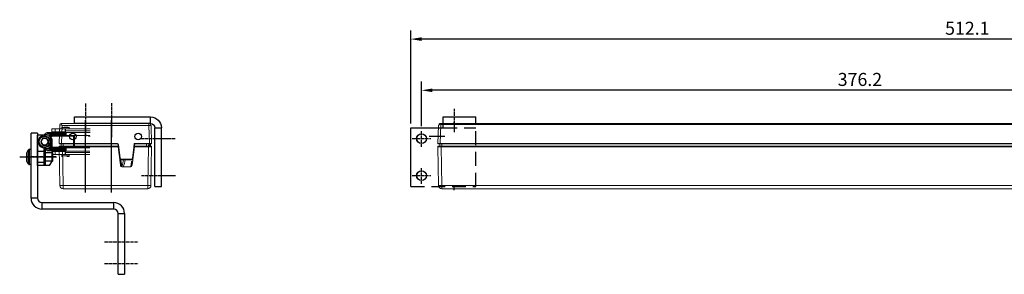
# Model space of a CAD drawing. Units: inches. Extents: x 124084 to 126670, y 195297 to 196993.
# Drawn here: x 124337 to 124790, y 196266 to 196383 of the extents above; entities that cross this region are included whole.
import ezdxf

# ---------------------------------------------------------------- set-up
doc = ezdxf.new("R2010")
doc.units = ezdxf.units.IN
doc.header["$MEASUREMENT"] = 0
for name, pattern in [('CENTER', [2, 1.25, -0.25, 0.25, -0.25]), ('CENTER2', [28.575, 19.05, -3.175, 3.175, -3.175]), ('HIDDEN', [9.525, 6.35, -3.175])]:
    doc.linetypes.add(name, pattern=pattern)
for name, color, linetype in [('CENTER', 7, 'CENTER2'), ('CHAIN', 74, 'Continuous'), ('CHAIN_BRACKET', 30, 'Continuous'), ('MOTOR', 150, 'Continuous'), ('MOTOR_BRACKET', 30, 'Continuous')]:
    doc.layers.add(name, color=color, linetype=linetype)
doc.styles.add('ROMANS', font='romans.shx', dxfattribs={"width": 0.8})
doc.dimstyles.new('WINDOWMASTERx2', dxfattribs={"dimscale": 2, "dimtxt": 3, "dimasz": 2.5, "dimexe": 2, "dimexo": 1, "dimgap": 1, "dimtad": 1, "dimdec": 1, "dimdsep": 46, "dimtxsty": 'ROMANS', "dimcen": 1, "dimclrd": 252, "dimclre": 252, "dimclrt": 7, "dimadec": 0, "dimazin": 0, "dimtfac": 1, "dimtdec": 1, "dimtmove": 0, "dimatfit": 0, "dimfxl": 1, "dimtolj": 1, "dimtzin": 0, "dimarcsym": 0})

# ---------------------------------------------------------------- blocks, each defined once
blk = doc.blocks.new('WAB 909 0575 Right')
at = {"layer": 'CENTER', "color": 1, "linetype": 'CENTER'}
blk.add_line((79644.34, 23836.96), (79657.36, 23836.96), dxfattribs=at)
at = {"layer": 'CHAIN_BRACKET'}
for p, q in [((79647.27, 23840.96), (79646.27, 23839.23)), ((79646.27, 23836.96), (79646.27, 23839.23)), ((79647.27, 23840.96), (79649.27, 23840.96)), ((79649.27, 23836.96), (79649.27, 23840.96)), ((79649.27, 23840.96), (79649.77, 23840.96)), ((79649.77, 23840.96), (79649.77, 23833.56)), ((79649.77, 23840.96), (79652.77, 23840.96)), ((79649.77, 23839.46), (79652.77, 23839.46)), ((79649.77, 23839.46), (79652.77, 23839.46)), ((79652.77, 23840.96), (79652.77, 23826.96)), ((79652.77, 23839.46), (79652.77, 23839.46)), ((79652.77, 23839.46), (79652.77, 23839.46)), ((79646.27, 23836.96), (79649.27, 23836.96)), ((79646.27, 23833.06), (79646.27, 23836.96)), ((79646.27, 23828.69), (79646.27, 23833.06)), ((79646.27, 23833.06), (79649.27, 23833.06)), ((79649.27, 23833.06), (79649.27, 23836.96)), ((79649.27, 23836.96), (79649.77, 23836.96)), ((79649.77, 23834.46), (79652.77, 23834.46)), ((79649.77, 23834.46), (79652.77, 23834.46)), ((79652.77, 23834.46), (79652.77, 23834.46)), ((79652.77, 23834.46), (79652.77, 23834.46)), ((79652.77, 23834.46), (79652.77, 23834.46)), ((79652.77, 23834.46), (79652.77, 23834.46)), ((79652.77, 23834.46), (79652.77, 23834.46)), ((79652.77, 23834.46), (79652.77, 23834.46)), ((79646.27, 23828.69), (79647.27, 23826.96)), ((79648.62, 23831.51), (79647.73, 23829.96)), ((79647.73, 23829.96), (79648.62, 23828.41)), ((79650.41, 23831.51), (79648.62, 23831.51)), ((79648.62, 23828.41), (79650.41, 23828.41)), ((79651.31, 23829.96), (79650.41, 23831.51)), ((79650.41, 23828.41), (79651.31, 23829.96)), ((79647.27, 23826.96), (79652.77, 23826.96))]:
    blk.add_line(p, q, dxfattribs=at)
for radius in [2.62, 2.58, 1.55]:
    blk.add_circle((79649.52, 23829.96), radius, dxfattribs=at)
blk.add_arc((79649.27, 23833.56), 0.5, 270, 0, dxfattribs=at)
blk = doc.blocks.new('chain_1')
at = {"layer": 'CHAIN', "linetype": 'Continuous', "lineweight": 15}
for p, q in [((-229.41, 682.27), (-240.61, 682.27)), ((-240.59, 681.35), (-229.41, 681.35)), ((-240.58, 680.62), (-229.71, 680.62)), ((-231.14, 682.9), (-231.14, 682.27)), ((-230.7, 682.9), (-231.14, 682.9)), ((-227.69, 682.9), (-230.7, 682.9)), ((-229.71, 679.22), (-229.71, 680.62)), ((-229.41, 680.62), (-229.71, 680.62)), ((-229.41, 681.35), (-229.41, 682.27)), ((-229.41, 682.27), (-229.21, 682.27)), ((-229.41, 680.62), (-229.41, 681.35)), ((-229.21, 680.87), (-229.41, 680.87)), ((-229.41, 679.22), (-229.41, 680.62)), ((-229.41, 680.57), (-229.31, 680.57)), ((-229.31, 680.07), (-229.41, 680.07)), ((-229.41, 679.82), (-229.31, 679.82)), ((-229.31, 680.07), (-229.31, 680.57)), ((-229.31, 680.57), (-221.29, 680.57)), ((-229.31, 680.07), (-229.31, 679.82)), ((-221.29, 680.07), (-229.31, 680.07)), ((-229.31, 679.82), (-229.31, 679.32)), ((-229.31, 679.82), (-222.8, 679.82)), ((-229.21, 682.27), (-229.21, 680.87)), ((-224.63, 682.27), (-229.21, 682.27)), ((-229.21, 680.87), (-224.63, 680.87)), ((-227.69, 682.27), (-227.69, 682.9)), ((-227.69, 680.57), (-227.69, 680.87)), ((-224.63, 680.87), (-224.63, 682.27)), ((-223.13, 682.27), (-224.63, 682.27)), ((-224.63, 680.87), (-223.13, 680.87)), ((-223.13, 682.27), (-223.13, 680.87)), ((-222.8, 679.82), (-222.8, 679.32)), ((-221.29, 680.07), (-221.29, 680.57)), ((-240.56, 679.22), (-229.71, 679.22)), ((-240.01, 678.97), (-240.55, 678.97)), ((-240.01, 678.97), (-240.01, 679.22)), ((-233.56, 678.82), (-233.56, 679.22)), ((-233.06, 678.82), (-233.56, 678.82)), ((-233.56, 673.82), (-233.56, 678.82)), ((-233.06, 679.22), (-233.06, 678.82)), ((-222.8, 678.82), (-233.06, 678.82)), ((-233.06, 678.82), (-233.06, 673.82)), ((-229.41, 679.22), (-229.71, 679.22)), ((-229.31, 679.32), (-229.41, 679.32)), ((-222.8, 679.32), (-229.31, 679.32)), ((-222.8, 678.82), (-222.8, 679.32)), ((-222.8, 673.82), (-222.8, 678.82)), ((-222.8, 678.82), (-222.3, 678.82)), ((-222.3, 673.82), (-222.3, 678.82)), ((-221.8, 678.82), (-222.3, 678.82)), ((-221.8, 678.82), (-221.8, 673.82)), ((-240.79, 670.42), (-229.41, 670.42)), ((-229.41, 671.35), (-240.75, 671.35)), ((-229.71, 672.07), (-240.73, 672.07)), ((-240.01, 673.72), (-240.69, 673.72)), ((-229.71, 673.47), (-240.68, 673.47)), ((-240.01, 673.47), (-240.01, 673.72)), ((-233.06, 673.82), (-233.56, 673.82)), ((-233.56, 673.47), (-233.56, 673.82)), ((-233.06, 673.82), (-222.8, 673.82)), ((-233.06, 673.82), (-233.06, 673.47)), ((-231.14, 670.42), (-231.14, 669.8)), ((-229.71, 672.07), (-229.71, 673.47)), ((-229.71, 673.47), (-229.41, 673.47)), ((-229.71, 672.07), (-229.41, 672.07)), ((-229.41, 673.47), (-229.41, 672.07)), ((-229.41, 673.32), (-229.31, 673.32)), ((-229.31, 672.82), (-229.41, 672.82)), ((-229.41, 672.57), (-229.31, 672.57)), ((-229.41, 672.07), (-229.41, 671.35)), ((-229.31, 672.07), (-229.41, 672.07)), ((-229.41, 671.82), (-229.21, 671.82)), ((-229.41, 671.35), (-229.41, 670.42)), ((-229.21, 670.42), (-229.41, 670.42)), ((-229.31, 672.82), (-229.31, 673.32)), ((-229.31, 673.32), (-222.8, 673.32)), ((-229.31, 672.82), (-229.31, 672.57)), ((-222.8, 672.82), (-229.31, 672.82)), ((-229.31, 672.07), (-229.31, 672.57)), ((-229.31, 672.57), (-221.29, 672.57)), ((-221.29, 672.07), (-229.31, 672.07)), ((-229.21, 671.82), (-229.21, 670.42)), ((-224.63, 671.82), (-229.21, 671.82)), ((-229.21, 670.42), (-224.63, 670.42)), ((-227.69, 671.82), (-227.69, 672.07)), ((-227.69, 669.8), (-227.69, 670.42)), ((-224.63, 671.82), (-224.63, 670.42)), ((-223.13, 671.82), (-224.63, 671.82)), ((-224.63, 670.42), (-223.13, 670.42)), ((-223.13, 670.42), (-223.13, 671.82)), ((-222.8, 673.82), (-222.8, 673.32)), ((-222.8, 673.82), (-222.3, 673.82)), ((-222.8, 672.82), (-222.8, 673.32)), ((-221.8, 673.82), (-222.3, 673.82)), ((-221.29, 672.07), (-221.29, 672.57)), ((-231.14, 669.8), (-230.7, 669.8)), ((-230.7, 669.8), (-227.69, 669.8))]:
    blk.add_line(p, q, dxfattribs=at)
at = {"layer": 'CHAIN', "linetype": 'Continuous'}
for p, q in [((-223.17, 678.95), (-223.15, 678.95)), ((-223.27, 673.95), (-223.15, 673.95))]:
    blk.add_line(p, q, dxfattribs=at)
at = {"layer": 'CHAIN', "linetype": 'Continuous', "lineweight": 15, "flags": 128}
for points in [[(-229.41, 680.56), (-229.41, 680.56), (-229.31, 680.57)], [(-220.45, 679.62), (-220.37, 679.67), (-220.29, 679.72), (-220.22, 679.77), (-220.15, 679.81), (-220.1, 679.84), (-220.06, 679.87), (-220.04, 679.88), (-220.03, 679.89)], [(-229.31, 679.32), (-229.41, 679.33), (-229.41, 679.33)], [(-219.23, 678.76), (-219.21, 678.85), (-219.19, 678.94), (-219.17, 679.03), (-219.15, 679.1), (-219.14, 679.16), (-219.13, 679.21), (-219.12, 679.23), (-219.12, 679.24)], [(-229.41, 673.31), (-229.41, 673.31), (-229.31, 673.32)], [(-229.31, 672.07), (-229.41, 672.08), (-229.41, 672.08)], [(-220.45, 673.03), (-220.37, 672.98), (-220.29, 672.93), (-220.22, 672.88), (-220.15, 672.84), (-220.1, 672.81), (-220.06, 672.78), (-220.04, 672.77), (-220.03, 672.76)], [(-219.23, 673.89), (-219.21, 673.8), (-219.19, 673.71), (-219.17, 673.62), (-219.15, 673.55), (-219.14, 673.49), (-219.13, 673.44), (-219.12, 673.41), (-219.12, 673.41)]]:
    blk.add_lwpolyline(points, dxfattribs=at)
at = {"layer": 'CHAIN', "linetype": 'Continuous', "lineweight": 15}
blk.add_circle((-219.81, 676.32), 1.57, dxfattribs=at)
for centre, radius, start, end in [((-230.94, 682.9), 0.2, 90, 180), ((-227.89, 682.9), 0.2, 0, 90), ((-222.8, 678.82), 1, 0, 90), ((-221.29, 679.07), 1.5, 32.8647, 90), ((-221.29, 679.07), 1, 32.8647, 90), ((-218.77, 680.7), 2, 212.8647, 256.6265), ((-218.77, 680.7), 1.5, 212.8647, 256.6265), ((-222.8, 678.82), 0.5, 0, 90), ((-219.81, 676.32), 2.5, 283.3735, 76.6265), ((-219.81, 676.32), 3, 283.3735, 76.6265), ((-222.8, 673.82), 1, 270, 0), ((-222.8, 673.82), 0.5, 270, 0), ((-221.29, 673.57), 1, 270, 327.1353), ((-221.29, 673.57), 1.5, 270, 327.1353), ((-218.77, 671.95), 2, 103.3735, 147.1353), ((-218.77, 671.95), 1.5, 103.3735, 147.1353), ((-230.94, 669.8), 0.2, 180, 270), ((-227.89, 669.8), 0.2, 270, 0)]:
    blk.add_arc(centre, radius, start, end, dxfattribs=at)
for points, knots in [([(-229.98, 683.1), (-230.14, 683.1), (-230.48, 683.1), (-230.81, 683.1), (-230.96, 683.1), (-230.93, 683.1), (-230.92, 683.1)], [0, 0, 0, 0, 0.2902572, 0.6227527, 0.9552454, 1, 1, 1, 1]), ([(-228, 683.1), (-227.99, 683.1), (-227.89, 683.1), (-227.9, 683.1), (-227.9, 683.1)], [0, 0, 0, 0, 0.089797, 1, 1, 1, 1]), ([(-230.55, 669.6), (-230.4, 669.6), (-230.1, 669.6), (-229.51, 669.6), (-229.06, 669.6), (-228.87, 669.6), (-228.84, 669.6)], [0, 0, 0, 0, 0.319746, 0.639558, 0.959369, 1, 1, 1, 1]), ([(-227.9, 669.6), (-227.9, 669.6), (-227.89, 669.6), (-227.99, 669.6), (-228, 669.6)], [0, 0, 0, 0, 0.889413, 1, 1, 1, 1])]:
    blk.add_open_spline(points, degree=3, knots=knots, dxfattribs=at)
blk = doc.blocks.new('*D767')
at = {"color": 252, "lineweight": -2, "transparency": 16777216}
for p, q in [((124522.03, 196333.85), (124522.03, 196354.35)), ((124898.18, 196345.52), (124898.18, 196354.35)), ((124893.18, 196350.35), (124527.03, 196350.35))]:
    blk.add_line(p, q, dxfattribs=at)
at = {"color": 252, "transparency": 16777216}
for points in [[(124527.03, 196351.18), (124527.03, 196349.51), (124522.03, 196350.35)], [(124893.18, 196351.18), (124893.18, 196349.51), (124898.18, 196350.35)]]:
    blk.add_solid(points, dxfattribs=at)
at = {"layer": 'DEFPOINTS', "color": 0, "transparency": 16777216}
for p in [(124522.03, 196350.35), (124898.18, 196343.52), (124522.03, 196331.85)]:
    blk.add_point(p, dxfattribs=at)
at = {"color": 7, "transparency": 16777216, "insert": (124723.72, 196355.35), "char_height": 6, "attachment_point": 5, "style": 'ROMANS'}
blk.add_mtext('\\A1;376.2', dxfattribs=at)
blk = doc.blocks.new('WMX 826 (fromt)')
at = {"color": 1}
for p, q in [((124537.07, 196334.48), (124537.07, 196335.72)), ((124537.07, 196304.43), (124537.07, 196305.67))]:
    blk.add_line(p, q, dxfattribs=at)
at = {"layer": 'MOTOR', "linetype": 'Continuous', "lineweight": 15}
for p, q in [((124529.58, 196325.91), (124529.86, 196334.14)), ((124530.88, 196334.62), (124530.58, 196325.91)), ((124530.86, 196335.1), (124530.88, 196335.1)), ((124530.88, 196334.62), (124530.88, 196335.1)), ((124530.88, 196335.1), (125015.25, 196335.1)), ((125015.25, 196334.62), (124530.88, 196334.62)), ((124529.88, 196306.53), (124529.57, 196324.4)), ((124529.82, 196324.65), (124531.07, 196324.65)), ((124530.58, 196325.65), (124529.83, 196325.65)), ((124530.42, 196325.65), (124530.5, 196324.65)), ((124530.58, 196325.91), (124530.58, 196325.65)), ((124530.58, 196325.91), (124888.2, 196325.91)), ((124888.2, 196325.65), (124530.58, 196325.65)), ((124531.07, 196324.65), (124888.65, 196324.65)), ((124531.07, 196324.65), (124531.07, 196324.4)), ((124888.65, 196324.4), (124531.07, 196324.4)), ((124531.07, 196324.4), (124531.38, 196306.53)), ((124531.42, 196325.65), (124531.42, 196324.65)), ((124531.38, 196306.53), (125014.75, 196306.53)), ((124531.38, 196305.05), (124531.38, 196306.53)), ((125014.75, 196305.05), (124531.38, 196305.05))]:
    blk.add_line(p, q, dxfattribs=at)
for centre, radius, start, end in [((124530.86, 196334.1), 1, 90, 178), ((124534.38, 196334.74), 3.53, 174.0861, 181.912), ((124529.82, 196324.4), 0.25, 90, 181), ((124529.83, 196325.9), 0.25, 178, 270), ((124530.63, 196328.03), 21.52, 268.0026, 271.9974), ((124531.38, 196306.55), 1.5, 181, 270)]:
    blk.add_arc(centre, radius, start, end, dxfattribs=at)
for centre, major_axis, ratio, start_param, end_param in [((124530.86, 196334.1), (0.999, -0.035), 0.517439, 1.605703, 3.141593), ((124530.88, 196334.6), (1, -0.02), 0.017434, 1.57171, 1.605398), ((124531.07, 196324.4), (1.5, 0), 0.002908, 3.141635, 4.712127), ((124530.58, 196325.9), (1, -0.01), 0.008714, 1.571786, 3.141364)]:
    blk.add_ellipse(centre, major_axis=major_axis, ratio=ratio, start_param=start_param, end_param=end_param, dxfattribs=at)
blk = doc.blocks.new('Screw')
at = {"layer": 'CENTER', "color": 1}
blk.add_line((125177.98, 196318.16), (125194.89, 196318.16), dxfattribs=at)
at = {"layer": 'CHAIN_BRACKET'}
for p, q in [((125181.21, 196319.8), (125181.21, 196316.53)), ((125181.27, 196320.05), (125182.06, 196321.41)), ((125181.27, 196316.28), (125181.27, 196320.05)), ((125182.06, 196321.41), (125182.06, 196318.54)), ((125182.5, 196314.66), (125182.5, 196321.66)), ((125182.5, 196321.66), (125183.21, 196321.66)), ((125183.21, 196314.66), (125183.21, 196321.66)), ((125189.21, 196320.16), (125193.21, 196320.16)), ((125193.21, 196318.39), (125193.21, 196320.16)), ((125182.06, 196314.91), (125181.27, 196316.28)), ((125182.06, 196318.54), (125182.06, 196314.91)), ((125193.21, 196316.16), (125189.21, 196316.16)), ((125193.21, 196316.16), (125193.21, 196318.39)), ((125183.21, 196314.66), (125182.5, 196314.66))]:
    blk.add_line(p, q, dxfattribs=at)
for centre, start, end in [((125181.71, 196319.8), 150, 180), ((125182.5, 196321.16), 90, 150), ((125181.71, 196316.53), 180, 210), ((125182.5, 196315.16), 210, 270)]:
    blk.add_arc(centre, 0.5, start, end, dxfattribs=at)
blk = doc.blocks.new('Motorbracket form WAB 805 01 (front left)')
at = {"color": 1, "linetype": 'CENTER'}
for p, q in [((124591.98, 196522.08), (124591.98, 196511.42)), ((124576.95, 196504.64), (124576.95, 196512.14)), ((124572.59, 196508.39), (124581.3, 196508.39)), ((124576.95, 196487.64), (124576.95, 196495.14)), ((124572.59, 196491.39), (124581.3, 196491.39))]:
    blk.add_line(p, q, dxfattribs=at)
at = {"layer": 'MOTOR_BRACKET'}
for p, q in [((124586.98, 196513.39), (124586.98, 196518.39)), ((124586.98, 196518.39), (124601.98, 196518.39)), ((124586.98, 196515.39), (124601.98, 196515.39)), ((124571.98, 196486.39), (124571.98, 196513.39)), ((124571.98, 196513.39), (124586.98, 196513.39))]:
    blk.add_line(p, q, dxfattribs=at)
at = {"layer": 'MOTOR_BRACKET', "linetype": 'HIDDEN'}
for p, q in [((124601.98, 196486.39), (124601.98, 196518.39)), ((124586.98, 196513.39), (124601.98, 196513.39)), ((124571.98, 196486.39), (124601.98, 196486.39))]:
    blk.add_line(p, q, dxfattribs=at)
at = {"layer": 'MOTOR_BRACKET'}
for centre in [(124576.95, 196508.39), (124576.95, 196491.39)]:
    blk.add_circle(centre, 2.25, dxfattribs=at)
blk = doc.blocks.new('WMX 826 (side)')
at = {"color": 1}
for p, q in [((124137.49, 196329.28), (124137.49, 196362.44)), ((124149.49, 196329.28), (124149.49, 196362.44))]:
    blk.add_line(p, q, dxfattribs=at)
at = {"layer": 'MOTOR', "linetype": 'Continuous', "lineweight": 15}
for p, q in [((124125.5, 196351.8), (124125.8, 196360.51)), ((124126.3, 196360.99), (124166.69, 196360.99)), ((124166.69, 196360.99), (124166.69, 196360.03)), ((124126.78, 196360.03), (124126.5, 196351.8)), ((124166.69, 196360.03), (124126.78, 196360.03)), ((124166.98, 196351.8), (124166.69, 196360.03)), ((124167.69, 196360.03), (124167.98, 196351.8)), ((124126.5, 196351.54), (124125.75, 196351.54)), ((124126.34, 196351.54), (124126.42, 196350.54)), ((124126.5, 196351.8), (124152.27, 196351.8)), ((124126.5, 196351.8), (124126.5, 196351.54)), ((124152.27, 196351.54), (124126.5, 196351.54)), ((124127.34, 196351.54), (124127.34, 196350.54)), ((124152.27, 196351.8), (124152.27, 196351.54)), ((124159.73, 196350.04), (124159.95, 196351.8)), ((124159.95, 196351.8), (124166.98, 196351.8)), ((124160.17, 196351.54), (124159.98, 196350.01)), ((124166.98, 196351.54), (124160.17, 196351.54)), ((124165.64, 196351.54), (124165.64, 196350.54)), ((124166.64, 196351.54), (124166.55, 196350.54)), ((124166.72, 196350.54), (124166.81, 196351.54)), ((124166.99, 196351.54), (124166.9, 196350.54)), ((124166.98, 196351.8), (124166.98, 196351.54)), ((124167.73, 196351.54), (124166.98, 196351.54)), ((124125.8, 196332.42), (124125.49, 196350.29)), ((124125.74, 196350.54), (124126.99, 196350.54)), ((124126.99, 196350.29), (124126.99, 196350.54)), ((124126.99, 196350.54), (124152.56, 196350.54)), ((124152.59, 196350.29), (124126.99, 196350.29)), ((124126.99, 196350.29), (124127.3, 196332.42)), ((124152.68, 196350.01), (124152.51, 196351.32)), ((124152.59, 196350.29), (124153.62, 196341.88)), ((124152.59, 196350.27), (124152.64, 196350.27)), ((124152.67, 196350.04), (124152.62, 196350.04)), ((124153.28, 196345.12), (124152.68, 196350.01)), ((124152.76, 196351.36), (124152.92, 196350.04)), ((124152.92, 196350.04), (124153.52, 196345.14)), ((124159.03, 196341.88), (124160.06, 196350.29)), ((124159.13, 196345.14), (124159.73, 196350.04)), ((124159.98, 196350.01), (124159.38, 196345.12)), ((124160, 196349.8), (124159.95, 196349.8)), ((124160.03, 196350.04), (124159.98, 196350.04)), ((124160.01, 196350.27), (124160.06, 196350.27)), ((124166.48, 196350.29), (124160.06, 196350.29)), ((124160.1, 196350.54), (124166.48, 196350.54)), ((124166.17, 196332.42), (124166.48, 196350.29)), ((124166.48, 196350.54), (124166.48, 196350.29)), ((124166.48, 196350.54), (124167.73, 196350.54)), ((124167.1, 196350.64), (124167.11, 196350.64)), ((124167.1, 196350.64), (124167.1, 196350.64)), ((124167.11, 196350.64), (124167.11, 196350.64)), ((124167.3, 196350.64), (124167.12, 196350.64)), ((124167.16, 196350.73), (124167.2, 196350.73)), ((124167.2, 196350.73), (124167.39, 196350.73)), ((124167.98, 196350.29), (124167.67, 196332.42)), ((124153.64, 196343.51), (124153.75, 196343.51)), ((124153.7, 196343.26), (124153.87, 196341.91)), ((124153.75, 196343.26), (124153.7, 196343.26)), ((124153.75, 196343.26), (124153.75, 196343.51)), ((124153.95, 196341.67), (124153.75, 196343.26)), ((124153.81, 196343.5), (124153.78, 196344.37)), ((124153.99, 196344.54), (124158.67, 196344.54)), ((124153.99, 196344.54), (124153.99, 196344.3)), ((124153.99, 196344.3), (124158.67, 196344.3)), ((124154, 196343.29), (124154.25, 196341.23)), ((124154.12, 196344.3), (124154.12, 196344.26)), ((124154.12, 196344.26), (124158.54, 196344.26)), ((124158.41, 196341.24), (124158.66, 196343.29)), ((124158.54, 196344.3), (124158.54, 196344.26)), ((124158.67, 196344.54), (124158.67, 196344.3)), ((124158.91, 196343.26), (124158.71, 196341.67)), ((124158.78, 196341.91), (124158.95, 196343.26)), ((124158.91, 196343.26), (124158.91, 196343.51)), ((124158.91, 196343.51), (124159.01, 196343.51)), ((124158.95, 196343.26), (124158.91, 196343.26)), ((124154.61, 196341.01), (124158.04, 196341.01)), ((124127.3, 196332.42), (124166.17, 196332.42)), ((124127.3, 196330.94), (124127.3, 196332.42)), ((124166.17, 196330.94), (124127.3, 196330.94)), ((124166.17, 196330.94), (124166.17, 196332.42))]:
    blk.add_line(p, q, dxfattribs=at)
at = {"layer": 'MOTOR'}
blk.add_line((124125.5, 196351.8), (124131.5, 196351.8), dxfattribs=at)
at = {"layer": 'MOTOR', "linetype": 'Continuous', "lineweight": 15, "flags": 128}
for points in [[(124167.39, 196350.73), (124167.42, 196351.14), (124167.46, 196351.54)], [(124167.49, 196351.54), (124167.45, 196351.09), (124167.42, 196350.73)], [(124152.56, 196350.54), (124152.56, 196350.54), (124152.56, 196350.53), (124152.56, 196350.51), (124152.57, 196350.48), (124152.57, 196350.45), (124152.57, 196350.42), (124152.58, 196350.37), (124152.58, 196350.33), (124152.59, 196350.29)], [(124152.92, 196350.04), (124152.87, 196350.04), (124152.83, 196350.03), (124152.78, 196350.03), (124152.75, 196350.02), (124152.72, 196350.02), (124152.69, 196350.01), (124152.68, 196350.01), (124152.68, 196350.01)], [(124159.98, 196350.01), (124159.97, 196350.01), (124159.96, 196350.01), (124159.94, 196350.02), (124159.91, 196350.02), (124159.87, 196350.03), (124159.83, 196350.03), (124159.78, 196350.04), (124159.73, 196350.04)], [(124159.95, 196349.36), (124159.93, 196349.38), (124159.9, 196349.39)], [(124160.06, 196350.29), (124160.07, 196350.33), (124160.08, 196350.37), (124160.08, 196350.42), (124160.08, 196350.45), (124160.09, 196350.48), (124160.09, 196350.51), (124160.09, 196350.53), (124160.1, 196350.54), (124160.1, 196350.54)], [(124153.46, 196343.23), (124153.46, 196343.23), (124153.48, 196343.23), (124153.5, 196343.23), (124153.53, 196343.23), (124153.57, 196343.24), (124153.61, 196343.24), (124153.66, 196343.25), (124153.7, 196343.26)], [(124153.7, 196343.26), (124153.69, 196343.3), (124153.68, 196343.35), (124153.67, 196343.4), (124153.66, 196343.43), (124153.65, 196343.46), (124153.65, 196343.49), (124153.64, 196343.5), (124153.64, 196343.51)], [(124154, 196343.29), (124153.99, 196343.29), (124153.98, 196343.28), (124153.96, 196343.28), (124153.93, 196343.28), (124153.89, 196343.27), (124153.85, 196343.27), (124153.8, 196343.26), (124153.75, 196343.26)], [(124158.66, 196343.29), (124158.66, 196343.29), (124158.68, 196343.28), (124158.7, 196343.28), (124158.73, 196343.28), (124158.77, 196343.27), (124158.81, 196343.27), (124158.86, 196343.26), (124158.91, 196343.26)], [(124158.95, 196343.26), (124158.96, 196343.3), (124158.97, 196343.35), (124158.98, 196343.4), (124158.99, 196343.43), (124159, 196343.46), (124159.01, 196343.49), (124159.01, 196343.5), (124159.01, 196343.51)], [(124158.95, 196343.26), (124159, 196343.25), (124159.04, 196343.24), (124159.09, 196343.24), (124159.12, 196343.23), (124159.16, 196343.23), (124159.18, 196343.23), (124159.19, 196343.23), (124159.2, 196343.23)], [(124153.87, 196341.91), (124153.82, 196341.91), (124153.77, 196341.9), (124153.73, 196341.9), (124153.69, 196341.89), (124153.66, 196341.89), (124153.64, 196341.89), (124153.63, 196341.88), (124153.62, 196341.88)], [(124153.95, 196341.67), (124153.9, 196341.64), (124153.86, 196341.62), (124153.82, 196341.6), (124153.79, 196341.58), (124153.76, 196341.57), (124153.74, 196341.56), (124153.73, 196341.55), (124153.72, 196341.55)], [(124158.94, 196341.56), (124158.93, 196341.57), (124158.92, 196341.57), (124158.9, 196341.58), (124158.87, 196341.6), (124158.84, 196341.61), (124158.8, 196341.63), (124158.76, 196341.65), (124158.71, 196341.67)], [(124158.78, 196341.91), (124158.83, 196341.91), (124158.88, 196341.9), (124158.92, 196341.9), (124158.96, 196341.89), (124158.99, 196341.89), (124159.01, 196341.89), (124159.03, 196341.88), (124159.03, 196341.88)]]:
    blk.add_lwpolyline(points, dxfattribs=at)
at = {"layer": 'MOTOR'}
for centre in [(124131.75, 196354.99), (124161.75, 196354.99)]:
    blk.add_circle(centre, 1.5, dxfattribs=at)
at = {"layer": 'MOTOR', "linetype": 'Continuous', "lineweight": 15}
for centre, radius, start, end in [((124126.3, 196360.49), 0.5, 90.015, 177.9495), ((124126.3, 196360.49), 0.5, 90, 178), ((124166.69, 196359.99), 1, 2, 90), ((124167.19, 196352.86), 7.18, 86.0098, 93.9902), ((124125.75, 196351.79), 0.25, 178, 270), ((124152.27, 196351.3), 0.5, 7, 90), ((124152.27, 196351.29), 0.25, 7, 90), ((124167.73, 196351.79), 0.25, 270, 2), ((124125.74, 196350.29), 0.25, 90, 181), ((124152.92, 196349.55), 1.82, 95.0162, 102.934), ((124166.91, 196350.6), 0.0573, 322.9065, 27.0884), ((124167.11, 196350.73), 0.0912, 275.0313, 0.2484), ((124167.29, 196350.74), 0.0935, 273.3902, 358.729), ((124167.32, 196350.74), 0.1, 270, 355), ((124167.73, 196350.29), 0.25, 359, 90), ((124153.24, 196346.92), 1.8, 271.0472, 278.9674), ((124154.27, 196345.24), 1, 187, 248.0214), ((124153.64, 196343.76), 0.25, 187, 270), ((124154.27, 196345.23), 0.75, 187, 248.0214), ((124153.75, 196343.26), 0.25, 7, 90), ((124154.27, 196345.24), 1, 240.7886, 258.3425), ((124149.73, 196346.19), 4.57, 335.7301, 338.7652), ((124153.99, 196344.55), 0.25, 248.0214, 270), ((124154.02, 196344.31), 0.068, 316.9677, 349.3793), ((124154.12, 196344.51), 0.25, 258.3425, 270), ((124141.99, 196345.99), 13.15, 338.8308, 352.4204), ((124141.99, 196345.99), 13.85, 338.8973, 352.8056), ((124158.54, 196344.51), 0.25, 270, 281.6575), ((124158.64, 196344.31), 0.068, 190.6207, 223.0323), ((124158.39, 196345.24), 1, 281.6575, 291.9786), ((124158.91, 196343.26), 0.25, 90, 173), ((124158.39, 196345.23), 0.75, 291.9786, 353), ((124162.94, 196346.2), 4.58, 201.24, 204.2647), ((124158.67, 196344.55), 0.25, 270, 291.9786), ((124158.39, 196345.24), 1, 291.9786, 353), ((124159.01, 196343.76), 0.25, 270, 353), ((124159.41, 196346.92), 1.8, 261.0324, 268.953), ((124154.61, 196342.01), 1, 187, 270), ((124154.61, 196342.01), 0.75, 187, 207.044), ((124154.5, 196341.26), 0.25, 187, 261.1712), ((124158.04, 196342.01), 1, 270, 353), ((124158.16, 196341.27), 0.25, 279.1133, 353), ((124158.04, 196342.01), 0.75, 333.7701, 353), ((124126.55, 196353.92), 21.51, 268.0026, 271.9974), ((124127.3, 196332.44), 1.5, 181, 270), ((124166.92, 196353.92), 21.52, 268.0026, 271.9974), ((124166.17, 196332.44), 1.5, 270, 359)]:
    blk.add_arc(centre, radius, start, end, dxfattribs=at)
for centre, major_axis, ratio, start_param, end_param in [((124126.78, 196359.99), (0.982, -0.518), 0.027809, 1.585446, 3.121335), ((124126.8, 196360.49), (1, -0.02), 0.017434, 3.1076, 3.141288), ((124126.78, 196359.99), (-0.483, 1), 0.013668, 4.740699, 6.276588), ((124126.5, 196351.79), (1, -0.01), 0.008714, 1.571786, 3.141364), ((124159.95, 196351.79), (-0.221, 0.25), 0.017325, 3.156919, 4.731969), ((124166.98, 196351.79), (1, 0.01), 0.008714, 0.000228, 1.569807), ((124126.99, 196350.29), (1.5, 0), 0.002908, 3.141635, 4.712127), ((124153.36, 196346.46), (-0.44, 3.58), 0.069278, 6.274658, 6.283165), ((124159.29, 196346.46), (0.44, 3.58), 0.069278, 0.000021, 0.008527), ((124166.48, 196350.29), (1.5, 0), 0.002908, 4.712651, 6.283143)]:
    blk.add_ellipse(centre, major_axis=major_axis, ratio=ratio, start_param=start_param, end_param=end_param, dxfattribs=at)
for points, knots in [([(124167.04, 196351.54), (124167.03, 196351.38), (124167, 196351.08), (124166.97, 196350.77), (124166.96, 196350.63), (124166.96, 196350.63)], [0, 0, 0, 0, 0.543461, 0.982401, 1, 1, 1, 1]), ([(124166.96, 196350.63), (124167, 196350.66), (124167.06, 196350.71), (124167.13, 196350.72), (124167.16, 196350.73)], [0, 0, 0, 0, 0.549433, 1, 1, 1, 1]), ([(124167.09, 196350.64), (124167.07, 196350.63), (124167.03, 196350.62), (124166.98, 196350.59), (124166.96, 196350.57)], [0, 0, 0, 0, 0.464858, 1, 1, 1, 1]), ([(124167.09, 196350.64), (124167.1, 196350.64), (124167.12, 196350.65), (124167.14, 196350.67), (124167.15, 196350.69), (124167.16, 196350.71), (124167.16, 196350.73), (124167.16, 196350.73)], [0, 0, 0, 0, 0.251841, 0.503715, 0.755587, 0.927313, 1, 1, 1, 1]), ([(124167.39, 196350.73), (124167.4, 196350.73), (124167.41, 196350.73), (124167.42, 196350.73), (124167.42, 196350.73)], [0, 0, 0, 0, 0.689866, 1, 1, 1, 1]), ([(124153.33, 196344.89), (124153.33, 196344.89), (124153.34, 196344.88), (124153.36, 196344.8), (124153.41, 196344.73), (124153.43, 196344.71)], [0, 0, 0, 0, 0.231723, 0.737953, 1, 1, 1, 1]), ([(124158.73, 196344.31), (124158.71, 196344.3), (124158.67, 196344.28), (124158.62, 196344.27), (124158.59, 196344.26)], [0, 0, 0, 0, 0.389828, 1, 1, 1, 1]), ([(124154.25, 196341.23), (124154.25, 196341.24), (124154.24, 196341.24), (124154.22, 196341.25), (124154.18, 196341.27), (124154.14, 196341.31), (124154.07, 196341.39), (124154, 196341.51), (124153.97, 196341.61), (124153.95, 196341.67)], [0, 0, 0, 0, 0.119802, 0.224566, 0.244834, 0.381343, 0.538095, 0.732877, 1, 1, 1, 1]), ([(124158.41, 196341.24), (124158.41, 196341.24), (124158.41, 196341.24), (124158.42, 196341.24), (124158.45, 196341.26), (124158.49, 196341.28), (124158.56, 196341.35), (124158.65, 196341.49), (124158.69, 196341.6), (124158.71, 196341.67)], [0, 0, 0, 0, 0.058477, 0.172767, 0.191028, 0.296501, 0.460632, 0.658389, 1, 1, 1, 1])]:
    blk.add_open_spline(points, degree=3, knots=knots, dxfattribs=at)
blk = doc.blocks.new('*D801')
at = {"layer": 'DEFPOINTS', "color": 0, "transparency": 16777216}
for p in [(124517.06, 196373.89), (124517.06, 196333.1), (125029.15, 196333.1)]:
    blk.add_point(p, dxfattribs=at)
at = {"layer": 'MOTOR_BRACKET', "color": 252, "lineweight": -2, "transparency": 16777216}
for p, q in [((124517.06, 196335.1), (124517.06, 196377.89)), ((125029.15, 196335.1), (125029.15, 196377.89)), ((125024.15, 196373.89), (124522.06, 196373.89))]:
    blk.add_line(p, q, dxfattribs=at)
at = {"layer": 'MOTOR_BRACKET', "color": 252, "transparency": 16777216}
for points in [[(124522.06, 196374.73), (124522.06, 196373.06), (124517.06, 196373.89)], [(125024.15, 196374.73), (125024.15, 196373.06), (125029.15, 196373.89)]]:
    blk.add_solid(points, dxfattribs=at)
at = {"layer": 'MOTOR_BRACKET', "color": 7, "transparency": 16777216, "insert": (124773.11, 196378.89), "char_height": 6, "attachment_point": 5, "style": 'ROMANS'}
blk.add_mtext('\\A1;512.1', dxfattribs=at)
blk = doc.blocks.new('Z bracket from WAB 807 01')
at = {"color": 1, "linetype": 'CENTER'}
for p, q in [((125216.56, 196916.8), (125232.14, 196916.8)), ((125216.56, 196906.8), (125232.14, 196906.8))]:
    blk.add_line(p, q, dxfattribs=at)
at = {"layer": 'CENTER', "color": 1}
blk.add_line((125177.62, 196955.8), (125194.53, 196955.8), dxfattribs=at)
at = {"layer": 'MOTOR_BRACKET'}
for p, q in [((125182.85, 196936.8), (125182.85, 196966.8)), ((125185.85, 196966.8), (125182.85, 196966.8)), ((125185.85, 196966.8), (125185.85, 196936.8)), ((125185.85, 196936.8), (125182.85, 196936.8)), ((125187.85, 196934.8), (125220.85, 196934.8)), ((125187.85, 196934.8), (125187.85, 196931.8)), ((125220.85, 196931.8), (125187.85, 196931.8)), ((125220.85, 196934.8), (125220.85, 196931.8)), ((125222.85, 196901.8), (125222.85, 196929.8)), ((125222.85, 196929.8), (125225.85, 196929.8)), ((125225.85, 196929.8), (125225.85, 196901.8)), ((125222.85, 196901.8), (125225.85, 196901.8))]:
    blk.add_line(p, q, dxfattribs=at)
for centre, radius, start, end in [((125187.85, 196936.8), 5, 180, 270), ((125187.85, 196936.8), 2, 180, 270), ((125220.85, 196929.8), 5, 0, 90), ((125220.85, 196929.8), 2, 0, 90)]:
    blk.add_arc(centre, radius, start, end, dxfattribs=at)
blk = doc.blocks.new('mbracket for WAB 807 01')
at = {"color": 1, "linetype": 'CENTER'}
for p, q in [((124537.07, 196561.92), (124537.07, 196551.26)), ((124522.03, 196544.48), (124522.03, 196551.98)), ((124517.68, 196548.23), (124526.39, 196548.23)), ((124522.03, 196527.48), (124522.03, 196534.98)), ((124517.68, 196531.23), (124526.39, 196531.23))]:
    blk.add_line(p, q, dxfattribs=at)
at = {"layer": 'MOTOR_BRACKET'}
for p, q in [((124532.06, 196553.23), (124532.06, 196558.23)), ((124532.06, 196558.23), (124547.06, 196558.23)), ((124532.06, 196555.23), (124547.06, 196555.23)), ((124517.06, 196526.23), (124517.06, 196553.23)), ((124517.06, 196553.23), (124532.06, 196553.23))]:
    blk.add_line(p, q, dxfattribs=at)
at = {"layer": 'MOTOR_BRACKET', "linetype": 'HIDDEN'}
for p, q in [((124547.06, 196526.23), (124547.06, 196558.23)), ((124532.06, 196553.23), (124547.06, 196553.23)), ((124517.06, 196526.23), (124547.06, 196526.23))]:
    blk.add_line(p, q, dxfattribs=at)
at = {"layer": 'MOTOR_BRACKET'}
for centre in [(124522.03, 196548.23), (124522.03, 196531.23)]:
    blk.add_circle(centre, 2.25, dxfattribs=at)
blk = doc.blocks.new('Motor bracket for WAB 807 01')
at = {"color": 1, "linetype": 'CENTER'}
for p, q in [((124953.84, 197097.14), (124953.84, 197081.56)), ((124965.84, 197097.08), (124965.84, 197081.51)), ((124940.13, 197080.85), (124924.55, 197080.85)), ((124939.99, 197063.85), (124924.41, 197063.85))]:
    blk.add_line(p, q, dxfattribs=at)
at = {"layer": 'MOTOR_BRACKET'}
for p, q in [((124970.84, 197090.85), (124935.84, 197090.85)), ((124935.84, 197087.85), (124935.84, 197090.85)), ((124970.84, 197087.85), (124970.84, 197090.85)), ((124930.84, 197058.85), (124930.84, 197085.85)), ((124933.84, 197085.85), (124930.84, 197085.85)), ((124933.84, 197058.85), (124933.84, 197085.85)), ((124935.84, 197087.85), (124970.84, 197087.85)), ((124933.84, 197058.85), (124930.84, 197058.85))]:
    blk.add_line(p, q, dxfattribs=at)
for radius in [5, 2]:
    blk.add_arc((124935.84, 197085.85), radius, 90, 180, dxfattribs=at)

msp = doc.modelspace()

# ---------------------------------------------------------------- linework, layer by layer
at = {"color": 1}
msp.add_line((124532.833, 196329.104), (124525.489, 196329.104), dxfattribs=at)

# ---------------------------------------------------------------- block references
at = {"color": 7}
for name, p in [('WMX 826 (fromt)', (0, 0)), ('Screw', (-840.783, 1.543))]:
    msp.add_blockref(name, p, dxfattribs=at)
at = {"rotation": 180}
msp.add_blockref('chain_1', (124128.863, 197003.029), dxfattribs=at)
at = {"layer": 'CHAIN_BRACKET', "rotation": 180}
msp.add_blockref('WAB 909 0575 Right', (203998.192, 220156.667), dxfattribs=at)
at = {"layer": 'MOTOR_BRACKET', "xscale": -1}
msp.add_blockref('Motor bracket for WAB 807 01', (249333.246, -752.744), dxfattribs=at)
at = {"layer": 'MOTOR_BRACKET', "color": 1}
msp.add_blockref('Motorbracket form WAB 805 01 (front left)', (-54.912, -180.284), dxfattribs=at)
at = {"layer": 'MOTOR_BRACKET'}
for name, p in [('mbracket for WAB 807 01', (0, -220.125)), ('WMX 826 (side)', (229.92, -25.888)), ('Z bracket from WAB 807 01', (-840.423, -636.095))]:
    msp.add_blockref(name, p, dxfattribs=at)

# ---------------------------------------------------------------- dimensions: what is measured, and where the dimension line sits
at = {"color": 7}
dim = msp.add_linear_dim(base=(124522.0332, 196350.3455), p1=(124898.1833, 196343.516), p2=(124522.0332, 196331.8544), dimstyle='WINDOWMASTERx2', override={"dimdec": 1}, dxfattribs=at)
dim.commit()
dim.dimension.update_dxf_attribs({"geometry": '*D767', "text_midpoint": (124723.7228, 196350.3455), "dimtype": 160})
at = {"layer": 'MOTOR_BRACKET', "color": 1}
dim = msp.add_linear_dim(base=(124517.063, 196373.893), p1=(125029.151, 196333.104), p2=(124517.063, 196333.104), dimstyle='WINDOWMASTERx2', dxfattribs=at)
dim.commit()
dim.dimension.update_dxf_attribs({"geometry": '*D801', "text_midpoint": (124773.107, 196378.893)})

doc.saveas('drawing.dxf')
